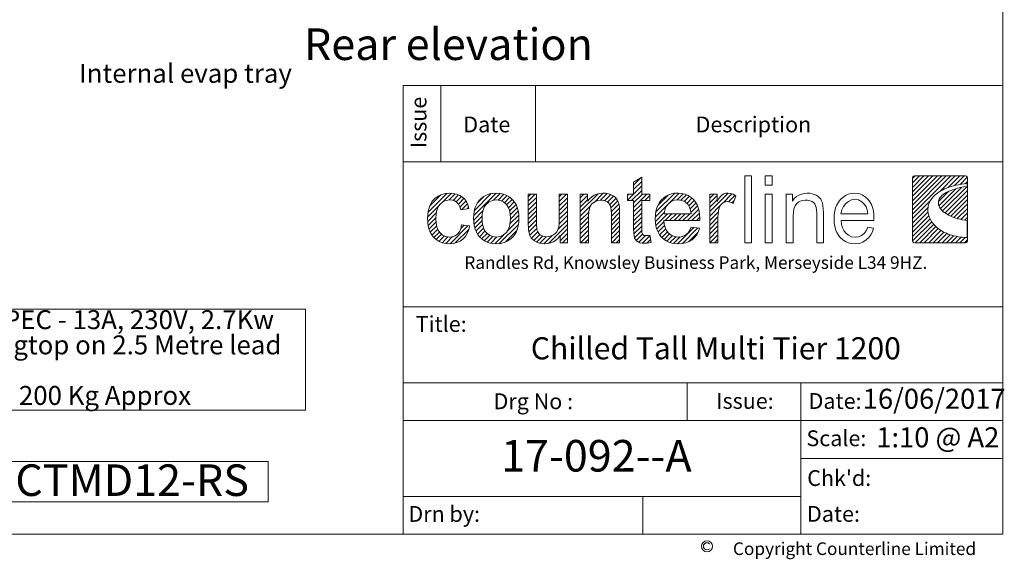
# Model space of a CAD drawing. Units: millimetres. Extents: x 0 to 586, y 0 to 420.
# Drawn here: x 424 to 580, y 5 to 90 of the extents above; entities that cross this region are included whole.
import ezdxf

# ---------------------------------------------------------------- set-up
doc = ezdxf.new("R2010")
doc.units = ezdxf.units.MM
doc.styles.add('SLDTEXTSTYLE0', font='TXT', dxfattribs={"width": 0.605})
doc.styles.add('SLDTEXTSTYLE1', font='TXT', dxfattribs={"width": 0.75})

# ---------------------------------------------------------------- blocks, each defined once
blk = doc.blocks.new('SW_NOTE_0')
at = {"color": 0, "linetype": 'Continuous', "lineweight": 0}
for p, q in [((-0.01, -11.98), (-0.01, 4.04)), ((-0.01, 4.04), (74.35, 4.04)), ((74.35, 4.04), (74.35, -11.98)), ((74.35, -11.98), (-0.01, -11.98))]:
    blk.add_line(p, q, dxfattribs=at)
at = {"color": 0, "linetype": 'Continuous', "lineweight": 0, "char_height": 3, "attachment_point": 1, "style": 'SLDTEXTSTYLE0'}
for s, insert in [('ELECTRICAL SPEC - 13A, 230V, 2.7Kw', (0, 3.87)), ('Via 13 Amp plugtop on 2.5 Metre lead', (0, -0.13)), ('Weight - 200 Kg Approx', (12.38, -8.13))]:
    blk.add_mtext(s, dxfattribs=dict(at, insert=insert))
blk = doc.blocks.new('SW_NOTE_1')
at = {"color": 0, "linetype": 'Continuous', "lineweight": 0}
for p, q in [((-0.02, 0.53), (-0.02, 6.93)), ((-0.02, 6.93), (95.71, 6.93)), ((95.71, 6.93), (95.71, 0.53)), ((95.71, 0.53), (-0.02, 0.53))]:
    blk.add_line(p, q, dxfattribs=at)
at = {"color": 0, "linetype": 'Continuous', "lineweight": 0, "insert": (0, 6.45), "char_height": 5, "attachment_point": 1, "style": 'SLDTEXTSTYLE0'}
blk.add_mtext('Assembly No - CHCTMD12-RS', dxfattribs=at)

msp = doc.modelspace()

# ---------------------------------------------------------------- linework, layer by layer
at = {"color": 7, "linetype": 'Continuous', "lineweight": 18}
for p, q in [((579.873, 9.004), (579.873, 411.004)), ((484.873, 80.053), (484.873, 9.004)), ((484.873, 80.053), (579.873, 80.053)), ((490.873, 80.053), (490.873, 68.004)), ((505.873, 80.053), (505.873, 68.004)), ((484.873, 68.004), (579.873, 68.004)), ((522.688, 65.54), (521.396, 64.761)), ((522.688, 62.859), (522.688, 65.54)), ((540.048, 65.779), (539.014, 65.779)), ((539.014, 65.779), (539.014, 55.186)), ((540.048, 55.186), (540.048, 65.779)), ((543.34, 65.779), (542.229, 65.779)), ((542.229, 65.779), (542.229, 64.282)), ((543.34, 64.282), (543.34, 65.779)), ((565.59, 65.362), (565.984, 65.756)), ((565.59, 64.655), (566.691, 65.756)), ((565.59, 63.948), (567.398, 65.756)), ((565.59, 63.241), (568.105, 65.756)), ((565.59, 62.534), (568.812, 65.756)), ((565.59, 61.827), (569.519, 65.756)), ((565.59, 61.12), (570.226, 65.756)), ((565.59, 60.412), (570.934, 65.756)), ((565.59, 59.705), (571.641, 65.756)), ((565.632, 65.604), (565.59, 65.45)), ((565.742, 65.714), (565.632, 65.604)), ((565.896, 65.756), (565.742, 65.714)), ((573.967, 65.756), (565.896, 65.756)), ((569.885, 63.294), (572.348, 65.756)), ((571.225, 63.926), (573.055, 65.756)), ((572.229, 64.223), (573.762, 65.756)), ((573.114, 64.402), (574.25, 65.537)), ((574.122, 65.714), (573.967, 65.756)), ((574.232, 65.604), (574.122, 65.714)), ((574.274, 65.45), (574.232, 65.604)), ((521.396, 64.302), (522.552, 65.458)), ((521.396, 63.595), (522.688, 64.887)), ((521.396, 64.761), (521.396, 62.859)), ((521.396, 62.888), (522.688, 64.18)), ((542.229, 64.282), (543.34, 64.282)), ((565.59, 65.45), (565.59, 55.492)), ((570.341, 60.214), (574.224, 64.097)), ((570.99, 63.84), (571.329, 63.965)), ((571.329, 63.965), (571.688, 64.08)), ((571.688, 64.08), (572.066, 64.185)), ((572.066, 64.185), (572.465, 64.28)), ((572.465, 64.28), (572.883, 64.364)), ((572.883, 64.364), (573.322, 64.436)), ((573.713, 64.014), (573.203, 63.914)), ((573.322, 64.436), (573.782, 64.497)), ((574.262, 64.103), (573.713, 64.014)), ((573.782, 64.497), (574.262, 64.546)), ((573.932, 64.513), (574.274, 64.854)), ((574.262, 64.546), (574.262, 64.103)), ((574.262, 64.136), (574.274, 64.147)), ((574.274, 55.492), (574.274, 65.45)), ((488.839, 60.029), (491.809, 62.999)), ((489.101, 60.999), (490.878, 62.775)), ((490.417, 62.568), (489.904, 62.205)), ((490.992, 62.827), (490.417, 62.568)), ((491.601, 62.982), (490.992, 62.827)), ((491.181, 61.665), (492.531, 63.015)), ((492.243, 63.034), (491.601, 62.982)), ((492.172, 61.948), (493.149, 62.926)), ((492.838, 62.994), (492.243, 63.034)), ((492.813, 61.882), (493.681, 62.75)), ((493.377, 62.875), (492.838, 62.994)), ((493.287, 61.649), (494.135, 62.497)), ((493.858, 62.677), (493.377, 62.875)), ((494.282, 62.4), (493.858, 62.677)), ((494.644, 62.051), (494.282, 62.4)), ((496.068, 59.48), (499.621, 63.033)), ((496.182, 60.301), (498.829, 62.948)), ((496.623, 61.45), (497.68, 62.506)), ((497.644, 62.487), (497.233, 62.181)), ((498.091, 62.726), (497.644, 62.487)), ((498.572, 62.897), (498.091, 62.726)), ((499.088, 63), (498.572, 62.897)), ((499.639, 63.034), (499.088, 63)), ((499.191, 61.897), (500.28, 62.985)), ((500.248, 62.993), (499.639, 63.034)), ((499.92, 61.918), (500.853, 62.851)), ((500.811, 62.868), (500.248, 62.993)), ((500.477, 61.768), (501.353, 62.644)), ((501.327, 62.661), (500.811, 62.868)), ((501.797, 62.37), (501.327, 62.661)), ((504.713, 62.468), (505.103, 62.859)), ((504.713, 61.761), (505.811, 62.859)), ((506.01, 62.859), (504.713, 62.859)), ((504.713, 62.859), (504.713, 58.106)), ((506.01, 58.604), (506.01, 62.859)), ((509.622, 62.427), (510.053, 62.859)), ((509.622, 61.72), (510.76, 62.859)), ((510.918, 62.859), (509.622, 62.859)), ((509.622, 62.859), (509.622, 58.747)), ((510.918, 55.186), (510.918, 62.859)), ((512.951, 60.1), (515.794, 62.943)), ((512.951, 62.282), (513.534, 62.859)), ((514.117, 62.859), (512.951, 62.859)), ((512.951, 62.859), (512.951, 55.186)), ((512.951, 61.514), (514.117, 62.68)), ((514.117, 61.769), (514.117, 62.859)), ((514.764, 62.472), (514.42, 62.155)), ((515.149, 62.718), (514.764, 62.472)), ((515.13, 61.572), (516.59, 63.032)), ((515.576, 62.893), (515.149, 62.718)), ((516.044, 62.999), (515.576, 62.893)), ((516.553, 63.034), (516.044, 62.999)), ((516.159, 61.893), (517.227, 62.962)), ((517.003, 63.006), (516.553, 63.034)), ((516.803, 61.83), (517.775, 62.802)), ((517.427, 62.923), (517.003, 63.006)), ((517.279, 61.6), (518.237, 62.558)), ((517.825, 62.785), (517.427, 62.923)), ((518.181, 62.601), (517.825, 62.785)), ((518.47, 62.382), (518.181, 62.601)), ((520.444, 62.643), (520.66, 62.859)), ((520.444, 61.936), (521.367, 62.859)), ((521.396, 62.859), (520.444, 62.859)), ((520.444, 62.859), (520.444, 61.848)), ((521.063, 61.848), (522.688, 63.472)), ((521.396, 61.474), (522.781, 62.859)), ((521.396, 60.766), (523.488, 62.859)), ((523.992, 62.859), (522.688, 62.859)), ((523.184, 61.848), (523.992, 62.655)), ((523.992, 61.848), (523.992, 62.859)), ((524.927, 60.055), (527.872, 63)), ((525.241, 61.076), (526.894, 62.729)), ((526.554, 62.558), (526.173, 62.29)), ((526.968, 62.766), (526.554, 62.558)), ((527.414, 62.915), (526.968, 62.766)), ((527.026, 61.446), (528.599, 63.02)), ((527.894, 63.004), (527.414, 62.915)), ((528.406, 63.034), (527.894, 63.004)), ((528.227, 61.941), (529.226, 62.94)), ((528.998, 62.992), (528.406, 63.034)), ((528.893, 61.9), (529.767, 62.773)), ((529.545, 62.866), (528.998, 62.992)), ((529.407, 61.707), (530.235, 62.535)), ((530.046, 62.656), (529.545, 62.866)), ((530.502, 62.363), (530.046, 62.656)), ((533.458, 60.1), (536.381, 63.024)), ((533.458, 62.222), (534.095, 62.859)), ((534.624, 62.859), (533.458, 62.859)), ((533.458, 62.859), (533.458, 55.186)), ((533.458, 61.515), (534.624, 62.681)), ((534.624, 61.697), (534.624, 62.859)), ((535.19, 62.538), (534.914, 62.179)), ((535.451, 62.773), (535.19, 62.538)), ((535.711, 62.917), (535.451, 62.773)), ((535.565, 61.501), (536.973, 62.908)), ((535.988, 63.005), (535.711, 62.917)), ((536.282, 63.034), (535.988, 63.005)), ((536.722, 62.987), (536.282, 63.034)), ((536.44, 61.668), (537.465, 62.693)), ((537.166, 62.847), (536.722, 62.987)), ((537.616, 62.615), (537.166, 62.847)), ((537.168, 61.406), (537.616, 62.615)), ((543.34, 62.859), (542.229, 62.859)), ((542.229, 62.859), (542.229, 55.186)), ((543.34, 55.186), (543.34, 62.859)), ((546.549, 62.859), (545.558, 62.859)), ((545.558, 62.859), (545.558, 55.186)), ((546.549, 61.769), (546.549, 62.859)), ((547.178, 62.473), (546.844, 62.157)), ((547.552, 62.718), (547.178, 62.473)), ((547.968, 62.893), (547.552, 62.718)), ((548.423, 62.999), (547.968, 62.893)), ((548.916, 63.034), (548.423, 62.999)), ((549.304, 63.012), (548.916, 63.034)), ((549.672, 62.945), (549.304, 63.012)), ((550.021, 62.834), (549.672, 62.945)), ((550.338, 62.688), (550.021, 62.834)), ((550.611, 62.515), (550.338, 62.688)), ((550.84, 62.314), (550.611, 62.515)), ((554.946, 62.658), (554.536, 62.365)), ((555.389, 62.867), (554.946, 62.658)), ((555.883, 62.992), (555.389, 62.867)), ((556.446, 63.034), (555.883, 62.992)), ((557.089, 62.97), (556.446, 63.034)), ((557.613, 62.777), (557.089, 62.97)), ((558.078, 62.456), (557.613, 62.777)), ((558.54, 62.008), (558.078, 62.456)), ((568.789, 62.377), (568.961, 62.565)), ((568.961, 62.565), (569.15, 62.747)), ((569.15, 62.747), (569.357, 62.924)), ((569.357, 62.924), (569.583, 63.095)), ((569.583, 63.095), (569.827, 63.259)), ((569.686, 61.681), (571.34, 63.334)), ((569.759, 61.046), (572.436, 63.723)), ((569.827, 63.259), (570.089, 63.416)), ((570.058, 62.462), (569.923, 62.287)), ((570.008, 60.588), (573.366, 63.946)), ((570.223, 62.634), (570.058, 62.462)), ((570.089, 63.416), (570.371, 63.566)), ((570.419, 62.802), (570.223, 62.634)), ((570.371, 63.566), (570.671, 63.707)), ((570.648, 62.965), (570.419, 62.802)), ((570.909, 63.123), (570.648, 62.965)), ((570.671, 63.707), (570.99, 63.84)), ((570.73, 59.896), (574.274, 63.44)), ((571.203, 63.274), (570.909, 63.123)), ((571.163, 59.622), (574.274, 62.733)), ((571.532, 63.419), (571.203, 63.274)), ((571.895, 63.555), (571.532, 63.419)), ((572.294, 63.684), (571.895, 63.555)), ((572.73, 63.804), (572.294, 63.684)), ((573.203, 63.914), (572.73, 63.804)), ((488.764, 59.248), (490.55, 61.034)), ((489.164, 61.169), (488.985, 60.684)), ((489.487, 61.739), (489.164, 61.169)), ((489.904, 62.205), (489.487, 61.739)), ((490.24, 60.35), (490.432, 60.855)), ((490.432, 60.855), (490.7, 61.258)), ((490.7, 61.258), (491.149, 61.65)), ((491.149, 61.65), (491.681, 61.885)), ((491.681, 61.885), (492.294, 61.964)), ((492.294, 61.964), (492.706, 61.92)), ((492.706, 61.92), (493.075, 61.79)), ((493.075, 61.79), (493.401, 61.574)), ((493.401, 61.574), (493.675, 61.27)), ((493.647, 61.302), (494.518, 62.173)), ((493.675, 61.27), (493.888, 60.883)), ((493.888, 60.883), (494.039, 60.41)), ((493.899, 60.847), (494.833, 61.78)), ((494.193, 60.434), (495.078, 61.319)), ((494.934, 61.636), (494.644, 62.051)), ((495.153, 61.154), (494.934, 61.636)), ((495.301, 60.605), (495.153, 61.154)), ((496.435, 61.099), (496.266, 60.648)), ((496.653, 61.505), (496.435, 61.099)), ((496.918, 61.865), (496.653, 61.505)), ((497.233, 62.181), (496.918, 61.865)), ((497.744, 60.815), (498.025, 61.226)), ((498.025, 61.226), (498.49, 61.631)), ((498.49, 61.631), (499.028, 61.875)), ((499.028, 61.875), (499.639, 61.956)), ((499.639, 61.956), (500.244, 61.875)), ((500.244, 61.875), (500.778, 61.631)), ((500.778, 61.631), (501.243, 61.224)), ((500.921, 61.505), (501.79, 62.374)), ((501.243, 61.224), (501.526, 60.814)), ((501.286, 61.162), (502.166, 62.043)), ((501.56, 60.73), (502.496, 61.665)), ((501.749, 60.212), (502.769, 61.231)), ((502.22, 61.996), (501.797, 62.37)), ((502.527, 61.628), (502.22, 61.996)), ((502.777, 61.217), (502.527, 61.628)), ((502.972, 60.762), (502.777, 61.217)), ((504.713, 61.054), (506.01, 62.351)), ((504.713, 60.347), (506.01, 61.644)), ((504.713, 59.64), (506.01, 60.937)), ((509.622, 61.013), (510.918, 62.31)), ((509.622, 60.306), (510.918, 61.603)), ((509.622, 59.599), (510.918, 60.896)), ((512.951, 60.807), (514.117, 61.973)), ((512.951, 59.393), (514.564, 61.005)), ((514.42, 62.155), (514.117, 61.769)), ((514.398, 60.614), (514.585, 61.056)), ((514.585, 61.056), (514.848, 61.379)), ((514.848, 61.379), (515.276, 61.672)), ((515.276, 61.672), (515.753, 61.848)), ((515.753, 61.848), (516.28, 61.907)), ((516.28, 61.907), (516.612, 61.881)), ((516.612, 61.881), (516.913, 61.802)), ((516.913, 61.802), (517.186, 61.67)), ((517.186, 61.67), (517.416, 61.497)), ((517.416, 61.497), (517.595, 61.288)), ((517.595, 61.288), (517.722, 61.044)), ((517.622, 61.236), (518.61, 62.224)), ((517.722, 61.044), (517.806, 60.735)), ((517.809, 60.715), (518.889, 61.795)), ((517.865, 60.064), (519.072, 61.271)), ((518.694, 62.129), (518.47, 62.382)), ((518.868, 61.843), (518.694, 62.129)), ((519.003, 61.523), (518.868, 61.843)), ((519.1, 61.169), (519.003, 61.523)), ((519.139, 60.868), (519.1, 61.169)), ((519.163, 60.446), (519.139, 60.868)), ((520.444, 61.848), (521.396, 61.848)), ((521.396, 61.848), (521.396, 57.433)), ((521.396, 60.059), (522.688, 61.351)), ((522.688, 57.361), (522.688, 61.848)), ((522.688, 61.848), (523.992, 61.848)), ((523.891, 61.848), (523.992, 61.948)), ((524.845, 59.265), (526.827, 61.248)), ((525.273, 61.155), (525.08, 60.678)), ((525.521, 61.583), (525.273, 61.155)), ((525.825, 61.964), (525.521, 61.583)), ((526.173, 62.29), (525.825, 61.964)), ((526.347, 60.385), (526.572, 60.92)), ((526.572, 60.92), (526.917, 61.364)), ((526.917, 61.364), (527.355, 61.697)), ((527.355, 61.697), (527.857, 61.897)), ((527.857, 61.897), (528.421, 61.964)), ((528.421, 61.964), (529.038, 61.88)), ((529.038, 61.88), (529.573, 61.629)), ((529.573, 61.629), (530.028, 61.211)), ((529.815, 61.407), (530.642, 62.235)), ((530.028, 61.211), (530.261, 60.836)), ((530.142, 61.027), (530.996, 61.882)), ((530.261, 60.836), (530.425, 60.352)), ((530.361, 60.54), (531.293, 61.471)), ((530.486, 59.958), (531.532, 61.003)), ((530.913, 61.986), (530.502, 62.363)), ((531.211, 61.613), (530.913, 61.986)), ((531.455, 61.193), (531.211, 61.613)), ((531.644, 60.725), (531.455, 61.193)), ((533.458, 60.808), (534.624, 61.974)), ((533.458, 59.393), (535.135, 61.07)), ((534.914, 62.179), (534.624, 61.697)), ((534.971, 60.721), (535.088, 61.002)), ((535.088, 61.002), (535.249, 61.239)), ((535.249, 61.239), (535.453, 61.433)), ((535.453, 61.433), (535.689, 61.575)), ((535.689, 61.575), (535.944, 61.661)), ((535.944, 61.661), (536.219, 61.69)), ((536.219, 61.69), (536.536, 61.659)), ((536.536, 61.659), (536.853, 61.564)), ((536.853, 61.564), (537.168, 61.406)), ((536.979, 61.501), (537.335, 61.857)), ((546.844, 62.157), (546.549, 61.769)), ((546.804, 60.56), (546.972, 60.999)), ((546.972, 60.999), (547.208, 61.335)), ((547.208, 61.335), (547.592, 61.659)), ((547.592, 61.659), (548.045, 61.865)), ((548.045, 61.865), (548.593, 61.936)), ((548.593, 61.936), (548.966, 61.904)), ((548.966, 61.904), (549.372, 61.819)), ((549.372, 61.819), (549.694, 61.692)), ((549.694, 61.692), (549.915, 61.531)), ((549.915, 61.531), (550.092, 61.33)), ((550.092, 61.33), (550.228, 61.09)), ((550.228, 61.09), (550.324, 60.779)), ((551.032, 62.078), (550.84, 62.314)), ((551.187, 61.8), (551.032, 62.078)), ((551.307, 61.48), (551.187, 61.8)), ((551.392, 61.076), (551.307, 61.48)), ((551.444, 60.551), (551.392, 61.076)), ((553.593, 61.188), (553.401, 60.709)), ((553.839, 61.614), (553.593, 61.188)), ((554.14, 61.988), (553.839, 61.614)), ((554.536, 62.365), (554.14, 61.988)), ((554.37, 60.388), (554.632, 60.924)), ((554.632, 60.924), (554.994, 61.367)), ((554.994, 61.367), (555.42, 61.733)), ((555.42, 61.733), (555.901, 61.996)), ((555.901, 61.996), (556.437, 62.098)), ((556.437, 62.098), (557.027, 61.983)), ((557.027, 61.983), (557.543, 61.68)), ((557.543, 61.68), (557.985, 61.248)), ((557.985, 61.248), (558.226, 60.865)), ((558.226, 60.865), (558.393, 60.369)), ((558.834, 61.64), (558.54, 62.008)), ((559.07, 61.221), (558.834, 61.64)), ((559.25, 60.752), (559.07, 61.221)), ((565.59, 58.998), (568.381, 61.79)), ((568.036, 60.747), (568.072, 60.959)), ((568.072, 60.959), (568.124, 61.169)), ((568.124, 61.169), (568.193, 61.378)), ((568.193, 61.378), (568.278, 61.585)), ((568.278, 61.585), (568.38, 61.788)), ((568.38, 61.788), (568.499, 61.988)), ((568.499, 61.988), (568.636, 62.185)), ((568.636, 62.185), (568.789, 62.377)), ((569.693, 61.745), (569.673, 61.563)), ((569.673, 61.563), (569.679, 61.379)), ((569.679, 61.379), (569.711, 61.197)), ((569.741, 61.928), (569.693, 61.745)), ((569.711, 61.197), (569.769, 61.015)), ((569.818, 62.108), (569.741, 61.928)), ((569.769, 61.015), (569.85, 60.836)), ((569.923, 62.287), (569.818, 62.108)), ((569.85, 60.836), (569.956, 60.659)), ((571.633, 59.385), (574.274, 62.026)), ((572.137, 59.181), (574.274, 61.319)), ((488.779, 59.596), (488.753, 58.994)), ((488.773, 58.549), (490.162, 59.939)), ((488.856, 60.159), (488.779, 59.596)), ((488.985, 60.684), (488.856, 60.159)), ((490.087, 59.031), (490.125, 59.742)), ((490.125, 59.742), (490.24, 60.35)), ((494.039, 60.41), (495.301, 60.605)), ((495.029, 60.563), (495.252, 60.786)), ((496.073, 59.61), (496.049, 59.024)), ((496.06, 58.766), (497.528, 60.233)), ((496.146, 60.151), (496.073, 59.61)), ((496.118, 58.116), (497.405, 59.403)), ((496.266, 60.648), (496.146, 60.151)), ((497.383, 59.024), (497.423, 59.714)), ((497.423, 59.714), (497.543, 60.311)), ((497.543, 60.311), (497.744, 60.815)), ((501.526, 60.814), (501.727, 60.318)), ((501.727, 60.318), (501.848, 59.735)), ((501.806, 58.148), (503.202, 59.544)), ((501.848, 59.735), (501.888, 59.066)), ((501.855, 59.611), (502.979, 60.735)), ((501.88, 58.929), (503.125, 60.173)), ((503.111, 60.263), (502.972, 60.762)), ((503.194, 59.719), (503.111, 60.263)), ((503.222, 59.132), (503.194, 59.719)), ((504.713, 58.933), (506.01, 60.229)), ((504.713, 58.226), (506.01, 59.522)), ((509.599, 58.162), (510.918, 59.482)), ((509.622, 58.892), (510.918, 60.189)), ((512.951, 58.686), (514.283, 60.018)), ((512.951, 57.978), (514.248, 59.275)), ((514.248, 59.376), (514.285, 60.055)), ((514.248, 55.186), (514.248, 59.376)), ((514.285, 60.055), (514.398, 60.614)), ((517.806, 60.735), (517.856, 60.339)), ((517.856, 60.339), (517.872, 59.855)), ((517.872, 59.364), (519.152, 60.644)), ((517.872, 58.657), (519.171, 59.956)), ((517.872, 59.855), (517.872, 55.186)), ((519.171, 59.904), (519.163, 60.446)), ((519.171, 55.186), (519.171, 59.904)), ((521.396, 59.352), (522.688, 60.644)), ((521.396, 58.645), (522.688, 59.937)), ((524.859, 59.579), (524.831, 58.957)), ((524.849, 58.563), (526.282, 59.996)), ((524.941, 60.153), (524.859, 59.579)), ((524.921, 57.928), (526.754, 59.761)), ((525.08, 60.678), (524.941, 60.153)), ((526.243, 59.761), (526.347, 60.385)), ((530.517, 59.761), (526.243, 59.761)), ((526.391, 58.691), (527.461, 59.761)), ((527.098, 58.691), (528.169, 59.761)), ((527.805, 58.691), (528.876, 59.761)), ((528.512, 58.691), (529.583, 59.761)), ((529.219, 58.691), (530.29, 59.761)), ((529.927, 58.691), (531.71, 60.474)), ((530.425, 60.352), (530.517, 59.761)), ((530.634, 58.691), (531.827, 59.884)), ((531.779, 60.21), (531.644, 60.725)), ((531.861, 59.648), (531.779, 60.21)), ((531.888, 59.038), (531.861, 59.648)), ((533.458, 58.686), (534.823, 60.051)), ((533.458, 57.979), (534.758, 59.279)), ((534.754, 59.204), (534.778, 59.739)), ((534.778, 59.739), (534.85, 60.245)), ((534.85, 60.245), (534.971, 60.721)), ((546.669, 59.376), (546.703, 60.019)), ((546.669, 55.186), (546.669, 59.376)), ((546.703, 60.019), (546.804, 60.56)), ((550.324, 60.779), (550.381, 60.367)), ((550.381, 60.367), (550.4, 59.855)), ((550.4, 59.855), (550.4, 55.186)), ((551.461, 59.904), (551.444, 60.551)), ((551.461, 55.186), (551.461, 59.904)), ((553.182, 59.593), (553.155, 58.957)), ((553.264, 60.177), (553.182, 59.593)), ((553.401, 60.709), (553.264, 60.177)), ((554.249, 59.761), (554.37, 60.388)), ((558.486, 59.761), (554.249, 59.761)), ((558.393, 60.369), (558.486, 59.761)), ((559.375, 60.231), (559.25, 60.752)), ((559.445, 59.66), (559.375, 60.231)), ((559.46, 59.038), (559.445, 59.66)), ((565.59, 58.291), (568.035, 60.736)), ((565.59, 57.584), (568.033, 60.027)), ((565.59, 56.877), (568.158, 59.445)), ((568.011, 60.32), (568.016, 60.534)), ((568.023, 60.107), (568.011, 60.32)), ((568.016, 60.534), (568.036, 60.747)), ((568.05, 59.894), (568.023, 60.107)), ((568.092, 59.682), (568.05, 59.894)), ((568.149, 59.471), (568.092, 59.682)), ((568.221, 59.262), (568.149, 59.471)), ((569.956, 60.659), (570.084, 60.485)), ((570.084, 60.485), (570.235, 60.315)), ((570.235, 60.315), (570.407, 60.15)), ((570.407, 60.15), (570.6, 59.99)), ((570.6, 59.99), (570.813, 59.835)), ((570.813, 59.835), (571.045, 59.688)), ((571.045, 59.688), (571.296, 59.547)), ((571.296, 59.547), (571.565, 59.414)), ((571.565, 59.414), (571.85, 59.29)), ((571.85, 59.29), (572.152, 59.176)), ((572.675, 59.012), (574.274, 60.611)), ((573.244, 58.874), (574.274, 59.904)), ((488.753, 58.994), (488.78, 58.378)), ((488.78, 58.378), (488.86, 57.811)), ((488.845, 57.914), (490.094, 59.163)), ((488.86, 57.811), (488.993, 57.294)), ((488.981, 57.343), (490.115, 58.477)), ((489.177, 56.832), (490.205, 57.86)), ((490.124, 58.31), (490.087, 59.031)), ((490.235, 57.695), (490.124, 58.31)), ((492.314, 55.019), (495.159, 57.864)), ((494.147, 57.998), (494.014, 57.403)), ((494.021, 57.433), (494.534, 57.947)), ((495.422, 57.83), (494.147, 57.998)), ((495.277, 57.205), (495.422, 57.83)), ((496.049, 59.024), (496.077, 58.4)), ((496.077, 58.4), (496.159, 57.828)), ((496.159, 57.828), (496.297, 57.307)), ((496.238, 57.529), (497.402, 58.693)), ((496.42, 57.004), (497.477, 58.061)), ((497.423, 58.332), (497.383, 59.024)), ((497.543, 57.734), (497.423, 58.332)), ((497.744, 57.229), (497.543, 57.734)), ((500.125, 55.052), (503.146, 58.073)), ((501.378, 57.012), (503.21, 58.844)), ((501.728, 57.749), (501.528, 57.235)), ((501.848, 58.359), (501.728, 57.749)), ((501.888, 59.066), (501.848, 58.359)), ((502.973, 57.265), (503.111, 57.808)), ((503.111, 57.808), (503.194, 58.43)), ((503.194, 58.43), (503.222, 59.132)), ((504.713, 58.106), (504.722, 57.601)), ((504.726, 57.532), (506.01, 58.815)), ((504.792, 56.89), (506.017, 58.115)), ((506.018, 57.998), (506.01, 58.604)), ((506.045, 57.541), (506.018, 57.998)), ((507.924, 55.073), (510.918, 58.067)), ((509.415, 57.271), (510.918, 58.774)), ((509.598, 58.145), (509.527, 57.645)), ((509.622, 58.747), (509.598, 58.145)), ((512.951, 57.271), (514.248, 58.568)), ((512.951, 56.564), (514.248, 57.861)), ((517.872, 57.95), (519.171, 59.249)), ((517.872, 57.243), (519.171, 58.542)), ((517.872, 56.536), (519.171, 57.835)), ((521.396, 57.938), (522.688, 59.23)), ((521.401, 57.236), (522.688, 58.523)), ((521.433, 56.561), (522.688, 57.816)), ((524.831, 58.957), (524.858, 58.356)), ((524.858, 58.356), (524.94, 57.802)), ((524.94, 57.802), (525.077, 57.294)), ((525.059, 57.359), (526.195, 58.495)), ((525.26, 56.852), (526.299, 57.891)), ((526.243, 58.095), (526.172, 58.691)), ((526.172, 58.691), (531.88, 58.691)), ((526.386, 57.574), (526.243, 58.095)), ((531.341, 58.691), (531.879, 59.229)), ((531.88, 58.691), (531.884, 58.831)), ((531.884, 58.831), (531.887, 58.947)), ((531.887, 58.947), (531.888, 59.038)), ((533.458, 57.272), (534.754, 58.569)), ((533.458, 56.565), (534.754, 57.862)), ((534.754, 55.186), (534.754, 59.204)), ((553.155, 58.957), (553.182, 58.344)), ((553.182, 58.344), (553.263, 57.781)), ((553.263, 57.781), (553.399, 57.268)), ((554.333, 58.083), (554.259, 58.691)), ((554.259, 58.691), (559.454, 58.691)), ((554.476, 57.556), (554.333, 58.083)), ((559.454, 58.691), (559.46, 59.038)), ((565.59, 56.17), (568.363, 58.944)), ((565.596, 55.469), (568.625, 58.498)), ((566.02, 55.186), (568.933, 58.099)), ((566.727, 55.186), (569.281, 57.74)), ((568.308, 59.056), (568.221, 59.262)), ((568.409, 58.852), (568.308, 59.056)), ((568.524, 58.651), (568.409, 58.852)), ((568.653, 58.455), (568.524, 58.651)), ((568.797, 58.262), (568.653, 58.455)), ((568.954, 58.074), (568.797, 58.262)), ((569.124, 57.892), (568.954, 58.074)), ((569.307, 57.714), (569.124, 57.892)), ((569.504, 57.543), (569.307, 57.714)), ((572.152, 59.176), (572.469, 59.071)), ((572.469, 59.071), (572.801, 58.976)), ((572.801, 58.976), (573.147, 58.893)), ((573.147, 58.893), (573.507, 58.822)), ((573.507, 58.822), (573.879, 58.764)), ((573.845, 58.769), (574.274, 59.197)), ((573.879, 58.764), (574.262, 58.718)), ((574.262, 58.718), (574.262, 56.014)), ((574.262, 58.479), (574.274, 58.49)), ((574.262, 57.772), (574.274, 57.783)), ((488.993, 57.294), (489.179, 56.827)), ((489.179, 56.827), (489.418, 56.409)), ((489.418, 56.409), (489.711, 56.042)), ((489.438, 56.385), (490.372, 57.319)), ((489.758, 55.999), (490.626, 56.866)), ((490.13, 55.663), (490.98, 56.513)), ((490.42, 57.186), (490.235, 57.695)), ((490.68, 56.782), (490.42, 57.186)), ((490.563, 55.389), (491.425, 56.252)), ((491.114, 56.393), (490.68, 56.782)), ((491.628, 56.159), (491.114, 56.393)), ((492.223, 56.081), (491.628, 56.159)), ((493.128, 56.291), (492.704, 56.134)), ((493.497, 56.552), (493.128, 56.291)), ((493.138, 55.136), (495.298, 57.296)), ((493.798, 56.921), (493.497, 56.552)), ((494.014, 57.403), (493.798, 56.921)), ((494.351, 55.761), (494.742, 56.17)), ((494.742, 56.17), (495.051, 56.652)), ((495.051, 56.652), (495.277, 57.205)), ((496.297, 57.307), (496.489, 56.836)), ((496.489, 56.836), (496.737, 56.416)), ((496.664, 56.541), (497.633, 57.509)), ((496.737, 56.416), (497.041, 56.047)), ((496.967, 56.137), (497.872, 57.041)), ((497.325, 55.788), (498.2, 56.662)), ((497.738, 55.494), (498.601, 56.357)), ((498.025, 56.816), (497.744, 57.229)), ((498.49, 56.407), (498.025, 56.816)), ((499.028, 56.163), (498.49, 56.407)), ((499.639, 56.081), (499.028, 56.163)), ((499.393, 55.027), (500.768, 56.402)), ((500.248, 56.163), (499.639, 56.081)), ((500.784, 56.409), (500.248, 56.163)), ((501.248, 56.819), (500.784, 56.409)), ((501.078, 55.297), (502.921, 57.141)), ((501.528, 57.235), (501.248, 56.819)), ((502.009, 55.837), (502.439, 56.277)), ((502.439, 56.277), (502.779, 56.801)), ((502.779, 56.801), (502.973, 57.265)), ((504.722, 57.601), (504.748, 57.196)), ((504.748, 57.196), (504.792, 56.89)), ((504.792, 56.89), (504.887, 56.53)), ((504.887, 56.53), (505.02, 56.209)), ((504.961, 56.352), (506.058, 57.449)), ((505.02, 56.209), (505.193, 55.926)), ((505.216, 55.9), (506.212, 56.897)), ((505.579, 55.556), (506.525, 56.502)), ((506.023, 55.293), (506.969, 56.24)), ((506.088, 57.231), (506.045, 57.541)), ((506.202, 56.913), (506.088, 57.231)), ((506.374, 56.645), (506.202, 56.913)), ((506.608, 56.424), (506.374, 56.645)), ((506.894, 56.262), (506.608, 56.424)), ((507.221, 56.165), (506.894, 56.262)), ((507.168, 55.024), (508.477, 56.333)), ((507.589, 56.133), (507.221, 56.165)), ((507.97, 56.166), (507.589, 56.133)), ((508.335, 56.265), (507.97, 56.166)), ((508.684, 56.431), (508.335, 56.265)), ((508.993, 56.656), (508.684, 56.431)), ((509.234, 56.928), (508.993, 56.656)), ((509.408, 57.248), (509.234, 56.928)), ((509.527, 57.645), (509.408, 57.248)), ((509.443, 55.915), (509.76, 56.313)), ((509.76, 56.201), (510.918, 57.36)), ((509.76, 55.494), (510.918, 56.653)), ((509.76, 56.313), (509.76, 55.186)), ((512.951, 55.857), (514.248, 57.154)), ((512.987, 55.186), (514.248, 56.447)), ((517.872, 55.829), (519.171, 57.128)), ((517.937, 55.186), (519.171, 56.421)), ((521.396, 57.433), (521.414, 56.742)), ((521.414, 56.742), (521.467, 56.231)), ((521.467, 56.231), (521.556, 55.899)), ((521.539, 55.96), (522.693, 57.114)), ((521.817, 55.53), (522.821, 56.535)), ((522.243, 55.25), (523.299, 56.306)), ((522.695, 57.034), (522.688, 57.361)), ((522.717, 56.796), (522.695, 57.034)), ((522.754, 56.646), (522.717, 56.796)), ((522.81, 56.547), (522.754, 56.646)), ((522.807, 55.107), (524, 56.299)), ((522.884, 56.463), (522.81, 56.547)), ((522.978, 56.392), (522.884, 56.463)), ((523.096, 56.34), (522.978, 56.392)), ((523.244, 56.309), (523.096, 56.34)), ((523.421, 56.298), (523.244, 56.309)), ((523.581, 56.304), (523.421, 56.298)), ((523.771, 56.321), (523.581, 56.304)), ((523.992, 56.35), (523.771, 56.321)), ((524.179, 55.201), (523.992, 56.35)), ((525.077, 57.294), (525.268, 56.833)), ((525.268, 56.833), (525.514, 56.418)), ((525.514, 56.418), (525.815, 56.049)), ((525.522, 56.408), (526.484, 57.369)), ((525.844, 56.022), (526.751, 56.929)), ((526.221, 55.693), (527.105, 56.577)), ((526.6, 57.127), (526.386, 57.574)), ((526.885, 56.755), (526.6, 57.127)), ((526.657, 55.421), (527.537, 56.301)), ((527.348, 56.38), (526.885, 56.755)), ((527.881, 56.156), (527.348, 56.38)), ((528.485, 56.081), (527.881, 56.156)), ((528.376, 55.019), (530.958, 57.601)), ((529.343, 56.249), (528.937, 56.123)), ((529.119, 55.055), (531.588, 57.524)), ((529.703, 56.459), (529.343, 56.249)), ((530.016, 56.758), (529.703, 56.459)), ((530.283, 57.157), (530.016, 56.758)), ((530.111, 55.34), (531.589, 56.817)), ((530.503, 57.657), (530.283, 57.157)), ((531.844, 57.492), (530.503, 57.657)), ((531.064, 56.02), (531.391, 56.445)), ((531.391, 56.445), (531.651, 56.935)), ((531.651, 56.935), (531.844, 57.492)), ((533.458, 55.858), (534.754, 57.154)), ((533.493, 55.186), (534.754, 56.447)), ((553.399, 57.268), (553.588, 56.804)), ((553.588, 56.804), (553.833, 56.39)), ((553.833, 56.39), (554.131, 56.027)), ((554.687, 57.108), (554.476, 57.556)), ((554.968, 56.74), (554.687, 57.108)), ((555.42, 56.362), (554.968, 56.74)), ((555.933, 56.121), (555.42, 56.362)), ((557.503, 56.304), (557.039, 56.104)), ((557.898, 56.633), (557.503, 56.304)), ((558.224, 57.085), (557.898, 56.633)), ((558.48, 57.657), (558.224, 57.085)), ((559.42, 57.492), (558.48, 57.657)), ((558.637, 55.988), (558.963, 56.414)), ((558.963, 56.414), (559.225, 56.915)), ((559.225, 56.915), (559.42, 57.492)), ((567.434, 55.186), (569.665, 57.417)), ((568.141, 55.186), (570.083, 57.127)), ((568.848, 55.186), (570.532, 56.87)), ((569.714, 57.379), (569.504, 57.543)), ((569.555, 55.186), (571.013, 56.644)), ((569.936, 57.221), (569.714, 57.379)), ((570.17, 57.071), (569.936, 57.221)), ((570.417, 56.929), (570.17, 57.071)), ((570.262, 55.186), (571.525, 56.449)), ((570.676, 56.796), (570.417, 56.929)), ((570.947, 56.671), (570.676, 56.796)), ((571.229, 56.555), (570.947, 56.671)), ((570.97, 55.186), (572.073, 56.289)), ((571.523, 56.45), (571.229, 56.555)), ((571.828, 56.354), (571.523, 56.45)), ((571.677, 55.186), (572.654, 56.163)), ((572.144, 56.27), (571.828, 56.354)), ((572.471, 56.196), (572.144, 56.27)), ((572.809, 56.135), (572.471, 56.196)), ((574.262, 57.065), (574.274, 57.076)), ((574.262, 56.357), (574.274, 56.369)), ((489.711, 56.042), (490.117, 55.671)), ((490.117, 55.671), (490.572, 55.383)), ((490.572, 55.383), (491.078, 55.178)), ((491.064, 55.183), (491.992, 56.111)), ((491.078, 55.178), (491.632, 55.054)), ((491.632, 55.054), (492.235, 55.013)), ((491.641, 55.054), (492.732, 56.144)), ((492.704, 56.134), (492.223, 56.081)), ((492.235, 55.013), (492.838, 55.06)), ((492.838, 55.06), (493.392, 55.2)), ((493.392, 55.2), (493.896, 55.434)), ((493.896, 55.434), (494.351, 55.761)), ((497.041, 56.047), (497.389, 55.73)), ((497.389, 55.73), (497.771, 55.472)), ((497.771, 55.472), (498.187, 55.271)), ((498.187, 55.271), (498.637, 55.128)), ((498.214, 55.262), (499.104, 56.153)), ((498.637, 55.128), (499.121, 55.042)), ((498.764, 55.105), (499.756, 56.097)), ((499.121, 55.042), (499.639, 55.013)), ((499.639, 55.013), (500.291, 55.065)), ((500.291, 55.065), (500.907, 55.221)), ((500.907, 55.221), (501.489, 55.482)), ((501.489, 55.482), (502.009, 55.837)), ((505.193, 55.926), (505.416, 55.679)), ((505.416, 55.679), (505.706, 55.46)), ((505.706, 55.46), (506.064, 55.272)), ((506.064, 55.272), (506.465, 55.128)), ((506.465, 55.128), (506.887, 55.042)), ((506.548, 55.111), (507.571, 56.135)), ((506.887, 55.042), (507.329, 55.013)), ((507.329, 55.013), (507.822, 55.049)), ((507.822, 55.049), (508.281, 55.157)), ((508.281, 55.157), (508.704, 55.338)), ((508.704, 55.338), (509.091, 55.59)), ((509.091, 55.59), (509.443, 55.915)), ((509.76, 55.186), (510.918, 55.186)), ((510.158, 55.186), (510.918, 55.946)), ((510.865, 55.186), (510.918, 55.239)), ((512.951, 55.186), (514.248, 55.186)), ((513.694, 55.186), (514.248, 55.74)), ((517.872, 55.186), (519.171, 55.186)), ((518.644, 55.186), (519.171, 55.714)), ((521.556, 55.899), (521.687, 55.67)), ((521.687, 55.67), (521.869, 55.474)), ((521.869, 55.474), (522.102, 55.309)), ((522.102, 55.309), (522.397, 55.184)), ((522.397, 55.184), (522.763, 55.11)), ((522.763, 55.11), (523.199, 55.085)), ((523.199, 55.085), (523.5, 55.098)), ((523.5, 55.098), (523.827, 55.137)), ((523.506, 55.099), (524.099, 55.691)), ((523.827, 55.137), (524.179, 55.201)), ((525.815, 56.049), (526.162, 55.733)), ((526.162, 55.733), (526.547, 55.474)), ((526.547, 55.474), (526.972, 55.272)), ((526.972, 55.272), (527.435, 55.128)), ((527.158, 55.215), (528.075, 56.132)), ((527.435, 55.128), (527.937, 55.042)), ((527.728, 55.078), (528.757, 56.106)), ((527.937, 55.042), (528.477, 55.013)), ((528.477, 55.013), (529.114, 55.054)), ((528.937, 56.123), (528.485, 56.081)), ((529.114, 55.054), (529.692, 55.176)), ((529.692, 55.176), (530.21, 55.378)), ((530.21, 55.378), (530.67, 55.662)), ((530.67, 55.662), (531.064, 56.02)), ((533.458, 55.186), (534.754, 55.186)), ((534.2, 55.186), (534.754, 55.74)), ((539.014, 55.186), (540.048, 55.186)), ((542.229, 55.186), (543.34, 55.186)), ((545.558, 55.186), (546.669, 55.186)), ((550.4, 55.186), (551.461, 55.186)), ((554.131, 56.027), (554.526, 55.661)), ((554.526, 55.661), (554.942, 55.378)), ((554.942, 55.378), (555.397, 55.175)), ((555.397, 55.175), (555.909, 55.054)), ((555.909, 55.054), (556.498, 55.013)), ((556.507, 56.036), (555.933, 56.121)), ((556.498, 55.013), (557.197, 55.082)), ((557.039, 56.104), (556.507, 56.036)), ((557.197, 55.082), (557.727, 55.29)), ((557.727, 55.29), (558.245, 55.637)), ((558.245, 55.637), (558.637, 55.988)), ((565.59, 55.492), (565.632, 55.338)), ((565.632, 55.338), (565.742, 55.228)), ((565.742, 55.228), (565.896, 55.186)), ((565.896, 55.186), (573.967, 55.186)), ((572.384, 55.186), (573.271, 56.073)), ((573.157, 56.085), (572.809, 56.135)), ((573.091, 55.186), (573.928, 56.023)), ((573.516, 56.048), (573.157, 56.085)), ((573.884, 56.024), (573.516, 56.048)), ((573.798, 55.186), (574.274, 55.662)), ((574.262, 56.014), (573.884, 56.024)), ((573.967, 55.186), (574.122, 55.228)), ((574.122, 55.228), (574.232, 55.338)), ((574.232, 55.338), (574.274, 55.492)), ((484.873, 45.004), (579.873, 45.004)), ((484.873, 33.004), (529.873, 33.004)), ((529.873, 33.004), (547.873, 33.004)), ((529.873, 33.004), (529.873, 27.004)), ((547.873, 33.004), (579.873, 33.004)), ((547.873, 33.004), (547.873, 27.004)), ((484.873, 27.004), (547.873, 27.004)), ((547.873, 27.004), (547.873, 21.004)), ((547.873, 27.004), (579.873, 27.004)), ((547.873, 21.004), (547.873, 9.004)), ((547.873, 21.004), (579.873, 21.004)), ((484.873, 15.004), (522.873, 15.004)), ((522.873, 15.004), (547.873, 15.004)), ((522.873, 15.004), (522.873, 9.004)), ((5.873, 9.004), (579.873, 9.004)), ((503.1, 9.004), (579.873, 9.004))]:
    msp.add_line(p, q, dxfattribs=at)
msp.add_circle((533.016, 7.105), 0.874, dxfattribs=at)
for radius in [0.572, 0.552]:
    msp.add_arc((533.016, 7.105), radius, 45, 315, dxfattribs=at)

# ---------------------------------------------------------------- block references
at = {"color": 7, "linetype": 'Continuous', "lineweight": 0}
for name, p in [('SW_NOTE_0', (395.063, 40.624)), ('SW_NOTE_1', (367.784, 13.625))]:
    msp.add_blockref(name, p, dxfattribs=at)

# ---------------------------------------------------------------- texts
for s, insert, char_height, attachment_point, style in [('Rear elevation', (469.177, 89.117), 5, 1, 'SLDTEXTSTYLE0'), ('Internal evap tray', (433.562, 83.503), 3, 1, 'SLDTEXTSTYLE0'), ('Date', (494.42, 75.165), 2.5, 1, 'SLDTEXTSTYLE0'), ('Description', (531.223, 75.165), 2.5, 1, 'SLDTEXTSTYLE0'), ('Randles Rd, Knowsley Business Park, Merseyside L34 9HZ.', (531.253, 53.035), 2, 2, 'SLDTEXTSTYLE1'), ('Title:', (486.877, 43.559), 2.5, 1, 'SLDTEXTSTYLE0'), ('Chilled Tall Multi Tier 1200', (534.423, 40.209), 3.5, 2, 'SLDTEXTSTYLE0'), ('Drg No :', (499.212, 31.316), 2.5, 1, 'SLDTEXTSTYLE0'), ('Issue:', (534.491, 31.37), 2.5, 1, 'SLDTEXTSTYLE0'), ('Date:', (549.12, 31.36), 2.5, 1, 'SLDTEXTSTYLE0'), ('16/06/2017', (569.012, 32.053), 3.175, 2, 'SLDTEXTSTYLE0'), ('Scale:', (548.773, 25.458), 2.5, 1, 'SLDTEXTSTYLE0'), ('1:10 @ A2', (569.588, 25.951), 3.175, 2, 'SLDTEXTSTYLE0'), ('17-092--A', (515.498, 23.94), 5, 2, 'SLDTEXTSTYLE0'), ("Chk'd:", (548.897, 19.159), 2.5, 1, 'SLDTEXTSTYLE0'), ('Drn by:', (485.719, 13.474), 2.5, 1, 'SLDTEXTSTYLE0'), ('Date:', (548.864, 13.487), 2.5, 1, 'SLDTEXTSTYLE0'), ('Copyright Counterline Limited', (537.136, 7.725), 2, 1, 'SLDTEXTSTYLE0')]:
    msp.add_mtext(s, dxfattribs=dict(at, insert=insert, char_height=char_height, attachment_point=attachment_point, style=style))
at = {"color": 7, "linetype": 'Continuous', "lineweight": 0, "insert": (486.08, 70.147), "char_height": 2.5, "attachment_point": 1, "rotation": 90, "style": 'SLDTEXTSTYLE0'}
msp.add_mtext('Issue', dxfattribs=at)

doc.saveas('drawing.dxf')
